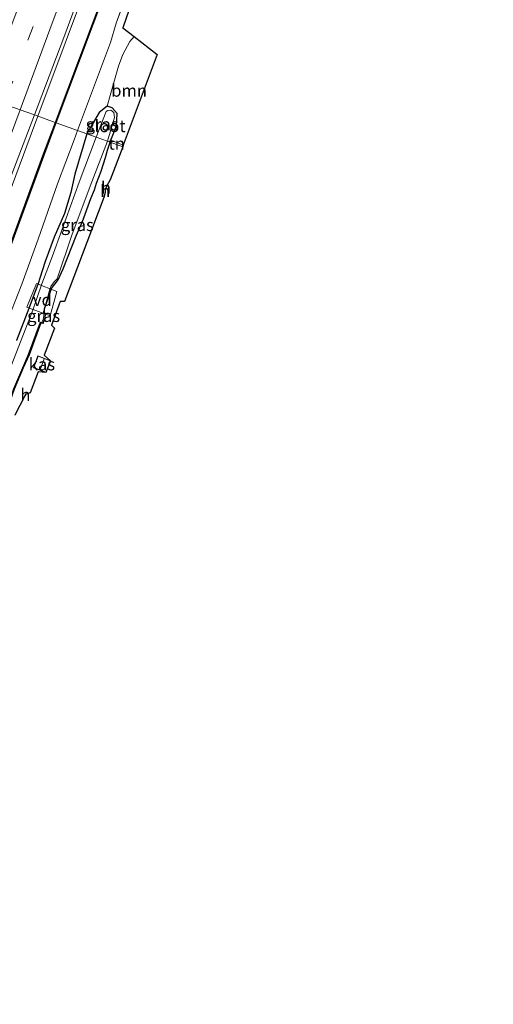
# Model space of a CAD drawing. Units: metres. Extents: x 125656 to 127873, y 431250 to 437500.
# Drawn here: x 127751 to 127848, y 437066 to 437268 of the extents above; entities that cross this region are included whole.
import ezdxf
from ezdxf.enums import TextEntityAlignment as Align

# ---------------------------------------------------------------- set-up
doc = ezdxf.new("R2010")
doc.units = ezdxf.units.M
doc.linetypes.add('IE-TERREINAFSCHEIDING', pattern=[10, 8, -2])
doc.linetypes.add('VW-3-9_STREEP', pattern=[12, 3, -9])
for name, color, linetype, lineweight in [('B-ME-AL-OVERIG-GV-B7', 7, 'BV-GELEIDERAIL', 18), ('B-ME-BV-GELEIDECONSTRUCTIE-GELEIDERAIL-L-B1', 213, 'BV-GELEIDERAIL', 18), ('B-ME-GR-BOMENSTRUIKEN-GV-B6', 93, 'Continuous', 18), ('B-ME-GR-BOOM-GV-B6', 93, 'Continuous', 18), ('B-ME-GW-INSTEEKWATERGANG-L-B1', 10, 'Continuous', 25), ('B-ME-IE-GRASLAND-GV-B6', 93, 'Continuous', 18), ('B-ME-IE-GRONDWERKLIJN-GROND_INGERICHT-GV-B6', 253, 'Continuous', 18), ('B-ME-IE-HULPGEOMETRIE-L-B1', 53, 'Continuous', 18), ('B-ME-IE-TERREINAFSCHEIDING-RASTERHEKWERK-L-B1', 8, 'IE-TERREINAFSCHEIDING', 18), ('B-ME-KG-KADASTRAAL-DAKRAND-L-B1', 13, 'Continuous', 18), ('B-ME-KG-KADASTRAAL-NOKLIJN-L-B1', 13, 'Continuous', 18), ('B-ME-KG-KADASTRAAL-OPNAMEDTMGRENS-L-B1', 10, 'Continuous', 25), ('B-ME-KW-GELUIDSWERING-GV-B6', 8, 'Continuous', 18), ('B-ME-KW-SCHERM-L-B1', 8, 'Continuous', 18), ('B-ME-OB-BESCHOEIING-GV-B6', 10, 'Continuous', 25), ('B-ME-OG-BEBOUWING-GV-B6', 173, 'Continuous', 18), ('B-ME-OG-WATER-GV-B6', 153, 'Continuous', 18), ('B-ME-VH-VERH_SOORT-BITUMEN-GV-B6', 8, 'IE-TERREINAFSCHEIDING-NATUURLIJK-HOUTWAL', 18), ('B-ME-VW-MARKERING-39STREEP-015-L-B1', 255, 'VW-3-9_STREEP', 18), ('B-ME-VW-MARKERING-STREEP-015-L-B1', 7, 'Continuous', 18)]:
    doc.layers.add(name, color=color, linetype=linetype, lineweight=lineweight)
doc.styles.add('NLCS-ISO', font='NLCS-ISO.TTF')
doc.linetypes.add('BV-GELEIDERAIL', pattern='A,10,-3,[108,NLCS.SHX,S=1,R=0,X=0,Y=0],-3', length=16)
doc.linetypes.add('IE-TERREINAFSCHEIDING-NATUURLIJK-HOUTWAL', pattern='A,7,-1.5,[67,NLCS.SHX,S=0.75,R=45,X=0,Y=0],-1.5,7,-1.5,[70,NLCS.SHX,S=0.75,R=0,X=0,Y=0],-1.5', length=20)

msp = doc.modelspace()

# ---------------------------------------------------------------- linework, layer by layer
at = {"layer": 'B-ME-AL-OVERIG-GV-B7'}
msp.add_polyline3d([(127758.26, 437212.01, -0.729), (127756.937, 437206.989, -0.799), (127752.11, 437208.758, -0.854), (127754.083, 437213.662, -0.729), (127758.26, 437212.01, -0.729)], dxfattribs=at)
at = {"layer": 'B-ME-BV-GELEIDECONSTRUCTIE-GELEIDERAIL-L-B1'}
for points in [[(127831.829, 437453.555, 1.607), (127817.625, 437417.099, 1.799), (127802.201, 437375.933, 1.838), (127792.739, 437351.007, 1.859), (127789.3, 437342.393, 1.843), (127787.021, 437336.003, 1.844), (127778.013, 437310.99, 1.824), (127765.816, 437278.538, 1.83), (127754.366, 437247.976, 1.516)], [(127754.366, 437247.976, 1.516), (127747.588, 437229.69, 1.435), (127734.994, 437195.922, 1.474), (127722.972, 437163.431, 1.424), (127709.869, 437128.47, 1.384), (127697.809, 437095.962, 1.304), (127685.257, 437062.224, 1.207), (127672.569, 437028.54, 1.139), (127660.378, 436996.101, 1.071), (127647.836, 436962.422, 1.014), (127635.162, 436928.733, 1.032), (127625.8, 436903.333, 0.945)]]:
    msp.add_polyline3d(points, dxfattribs=at)
at = {"layer": 'B-ME-GR-BOMENSTRUIKEN-GV-B6'}
for points in [[(127769.302, 437263.088, -0.6), (127762.535, 437245.028, -0.766), (127758.158, 437246.604, 0.901), (127770.71, 437280.123, 0.634), (127778.76, 437301.705, 0.805), (127780.631, 437305.718, 0.83), (127782.142, 437308.779, 0.839), (127783.946, 437311.55, 0.901), (127786.017, 437314.055, 0.679), (127788.082, 437313.229, 0.207), (127782.117, 437299.556, 0.07), (127776.238, 437283.171, -0.093), (127770.484, 437267.018, -0.535), (127769.302, 437263.088, -0.6)], [(127680.833, 437037.887, 0.593), (127696.037, 437078.984, 0.708), (127710.78, 437118.808, 0.721), (127725.976, 437159.688, 0.835), (127734.501, 437182.62, 0.506), (127736.395, 437181.916, 0.506), (127737.803, 437185.703, 0.493), (127735.909, 437186.407, 0.493), (127740.768, 437199.477, 0.698), (127755.593, 437239.744, 0.97), (127758.158, 437246.604, 0.901), (127762.535, 437245.028, -0.766), (127761.801, 437243.106, -0.727), (127758.417, 437234.074, -0.679), (127754.476, 437222.693, -0.669), (127751.113, 437213.477, -0.602), (127747.61, 437204.586, -0.612), (127743.937, 437194.669, -0.696), (127740.633, 437186.158, -0.699)]]:
    msp.add_polyline3d(points, dxfattribs=at)
at = {"layer": 'B-ME-GR-BOOM-GV-B6'}
msp.add_polyline3d([(127774.116, 437264.311, -0.652), (127778.895, 437260.597, -0.396), (127771.903, 437241.992, -0.498), (127769.387, 437243.009, -0.839), (127770.54, 437246.001, -0.778), (127770.68, 437248.497, -0.933), (127769.645, 437249.683, -1.025), (127768.583, 437249.982, -0.978), (127769.827, 437254.4, -0.919), (127770.92, 437258.226, -0.916), (127771.793, 437260.599, -0.855), (127773.236, 437263.294, -0.771), (127774.116, 437264.311, -0.652)], dxfattribs=at)
at = {"layer": 'B-ME-GW-INSTEEKWATERGANG-L-B1'}
msp.add_line((127769.387, 437243.009, -0.839), (127769.233, 437242.61, -0.847), dxfattribs=at)
for points in [[(127769.387, 437243.009, -0.839), (127770.54, 437246.001, -0.778), (127770.68, 437248.497, -0.933), (127769.645, 437249.683, -1.025), (127768.583, 437249.982, -0.978), (127766.984, 437248.704, -0.824), (127765.539, 437246.277, -0.799), (127764.46, 437244.333, -0.891)], [(127764.46, 437244.333, -0.891), (127761.988, 437236.077, -0.891), (127761.119, 437232.269, -0.896), (127759.826, 437227.997, -0.894), (127757.734, 437223.156, -0.941), (127755.864, 437218.115, -0.832), (127754.77, 437214.699, -0.82), (127754.464, 437213.617, -0.865), (127752.56, 437208.528, -1.014), (127749.969, 437201.921, -0.809)], [(127755.489, 437205.505, -0.887), (127755.884, 437206.614, -0.969), (127755.968, 437207.341, -0.994), (127755.751, 437207.713, -0.994), (127755.734, 437208.464, -0.994), (127757.206, 437212.585, -1.004), (127757.626, 437213.162, -0.973), (127758.172, 437213.814, -0.936), (127758.565, 437214.401, -0.88), (127759.542, 437216.611, -0.863), (127762.262, 437223.421, -0.718), (127763.515, 437226.36, -0.779), (127765.243, 437231.046, -0.86), (127766.018, 437232.829, -0.877), (127766.443, 437234.213, -0.893), (127767.367, 437236.683, -0.934), (127768.284, 437239.457, -0.934), (127768.665, 437240.969, -0.933), (127769.233, 437242.61, -0.847)]]:
    msp.add_polyline3d(points, dxfattribs=at)
at = {"layer": 'B-ME-IE-GRASLAND-GV-B6'}
for points in [[(127762.535, 437245.028, -0.766), (127769.302, 437263.088, -0.6), (127770.484, 437267.018, -0.535), (127776.238, 437283.171, -0.093), (127782.117, 437299.556, 0.07), (127785.372, 437305.317, 0.127), (127771.803, 437266.108, -0.631), (127774.116, 437264.311, -0.652), (127773.236, 437263.294, -0.771), (127771.793, 437260.599, -0.855), (127770.92, 437258.226, -0.916), (127769.827, 437254.4, -0.919), (127768.583, 437249.982, -0.978), (127766.984, 437248.704, -0.824), (127765.539, 437246.277, -0.799), (127764.46, 437244.333, -0.891), (127762.535, 437245.028, -0.766)], [(127770.485, 437280.207, 1.003), (127757.933, 437246.688, 0.901), (127753.687, 437248.221, 0.912), (127759.685, 437264.129, 0.996), (127772.163, 437297.791, 0.982)], [(127770.485, 437280.207, 1.003), (127757.933, 437246.688, 0.901), (127753.687, 437248.221, 0.912), (127759.685, 437264.129, 0.996), (127772.163, 437297.791, 0.982)], [(127764.46, 437244.333, -0.891), (127765.539, 437246.277, -0.799), (127766.984, 437248.704, -0.824), (127768.583, 437249.982, -0.978), (127769.645, 437249.683, -1.025), (127770.68, 437248.497, -0.933), (127770.54, 437246.001, -0.778), (127769.387, 437243.009, -0.839), (127769.233, 437242.61, -0.847), (127768.647, 437242.822, -1.439), (127770.123, 437247.691, -1.439), (127769.945, 437248.738, -1.439), (127769.362, 437249.208, -1.439), (127768.757, 437249.152, -1.439), (127768.415, 437248.927, -1.439), (127766.319, 437243.662, -1.439), (127764.46, 437244.333, -0.891)], [(127684.287, 437062.452, 0.526), (127696.729, 437095.917, 0.593), (127709.34, 437129.489, 0.65), (127721.895, 437163.275, 0.77), (127734.336, 437196.661, 0.813), (127746.947, 437230.55, 0.855), (127753.687, 437248.221, 0.912), (127757.933, 437246.688, 0.901), (127755.368, 437239.827, 0.97), (127740.543, 437199.56, 0.698)], [(127693.437, 437060.882, -0.696), (127696.65, 437068.494, -0.726), (127699.7, 437076.329, -0.738), (127702.061, 437083.156, -0.625), (127703.255, 437087.42, -0.613), (127705.724, 437093.998, -0.647), (127709.137, 437101.751, -0.623), (127712.371, 437110.765, -0.72), (127715.397, 437119.26, -0.585), (127719.296, 437129.023, -0.605), (127723.708, 437140.311, -0.626), (127727.125, 437149.426, -0.661), (127730.406, 437158.12, -0.685), (127734.487, 437168.699, -0.644), (127737.053, 437176.395, -0.657), (127740.633, 437186.158, -0.699), (127743.937, 437194.669, -0.696), (127747.61, 437204.586, -0.612), (127751.113, 437213.477, -0.602), (127754.476, 437222.693, -0.669), (127758.417, 437234.074, -0.679), (127761.801, 437243.106, -0.727), (127762.535, 437245.028, -0.766)], [(127762.535, 437245.028, -0.766), (127764.46, 437244.333, -0.891), (127761.988, 437236.077, -0.891), (127761.119, 437232.269, -0.896), (127759.826, 437227.997, -0.894), (127757.734, 437223.156, -0.941), (127755.864, 437218.115, -0.832), (127754.77, 437214.699, -0.82), (127754.464, 437213.617, -0.865), (127752.56, 437208.528, -1.014), (127749.969, 437201.921, -0.809)], [(127764.46, 437244.333, -0.891), (127766.319, 437243.662, -1.439), (127762.868, 437234.425, -1.439), (127759.306, 437224.59, -1.439), (127757.327, 437219.118, -1.439), (127755.232, 437213.595, -1.439), (127753.319, 437208.128, -1.439), (127748.887, 437196.707, -1.439)], [(127749.969, 437201.921, -0.809), (127752.56, 437208.528, -1.014), (127754.464, 437213.617, -0.865), (127754.77, 437214.699, -0.82), (127755.864, 437218.115, -0.832), (127757.734, 437223.156, -0.941), (127759.826, 437227.997, -0.894), (127761.119, 437232.269, -0.896), (127761.988, 437236.077, -0.891), (127764.46, 437244.333, -0.891)], [(127768.647, 437242.822, -1.439), (127769.233, 437242.61, -0.847), (127768.665, 437240.969, -0.933), (127768.284, 437239.457, -0.934), (127767.367, 437236.683, -0.934), (127766.443, 437234.213, -0.893), (127766.018, 437232.829, -0.877), (127765.243, 437231.046, -0.86), (127763.515, 437226.36, -0.779), (127762.262, 437223.421, -0.718), (127759.542, 437216.611, -0.863), (127758.565, 437214.401, -0.88), (127758.172, 437213.814, -0.936), (127757.626, 437213.162, -0.973), (127757.206, 437212.585, -1.004), (127755.734, 437208.464, -0.994), (127756.838, 437212.453, -1.439), (127757.062, 437213.013, -1.439), (127757.736, 437213.948, -1.439), (127758.365, 437214.568, -1.439), (127761.342, 437223.574, -1.439), (127765.096, 437233.57, -1.439), (127768.647, 437242.822, -1.439)], [(127755.884, 437206.614, -0.969), (127755.489, 437205.505, -0.887), (127755.173, 437205.621, -1.439), (127755.457, 437206.251, -1.439), (127755.593, 437206.989, -1.439), (127755.554, 437207.845, -1.439), (127755.734, 437208.464, -0.994), (127755.751, 437207.713, -0.994), (127755.968, 437207.341, -0.994), (127755.884, 437206.614, -0.969)]]:
    msp.add_polyline3d(points, dxfattribs=at)
at = {"layer": 'B-ME-IE-GRONDWERKLIJN-GROND_INGERICHT-GV-B6'}
for points in [[(127769.233, 437242.61, -0.847), (127769.387, 437243.009, -0.839), (127771.903, 437241.992, -0.498), (127771.789, 437241.688, -0.675), (127769.233, 437242.61, -0.847)], [(127749.538, 437191.983, -0.97), (127751.399, 437196.303, -0.945), (127752.568, 437199.018, -0.929), (127755.012, 437205.573, -0.887), (127755.455, 437205.412, -0.887), (127755.489, 437205.505, -0.887), (127755.884, 437206.614, -0.969), (127755.968, 437207.341, -0.994), (127755.751, 437207.713, -0.994), (127755.734, 437208.464, -0.994), (127757.206, 437212.585, -1.004), (127757.626, 437213.162, -0.973), (127758.172, 437213.814, -0.936), (127758.565, 437214.401, -0.88), (127759.542, 437216.611, -0.863), (127762.262, 437223.421, -0.718), (127763.515, 437226.36, -0.779), (127765.243, 437231.046, -0.86), (127766.018, 437232.829, -0.877), (127766.443, 437234.213, -0.893), (127767.367, 437236.683, -0.934), (127768.284, 437239.457, -0.934), (127768.665, 437240.969, -0.933), (127769.233, 437242.61, -0.847), (127771.789, 437241.688, -0.675), (127769.242, 437234.92, -0.8), (127768.529, 437233.652, -0.651), (127768.407, 437233.485, -0.651), (127768.31, 437233.303, -0.651), (127768.237, 437233.11, -0.651), (127768.191, 437232.909, -0.651), (127768.173, 437232.703, -0.651), (127768.183, 437232.496, -0.651), (127768.221, 437232.293, -0.651), (127767.894, 437231.305, -0.629), (127764.404, 437222.063, -0.578), (127759.836, 437209.925, -0.739), (127758.962, 437209.936, -0.739), (127757.151, 437205.073, -0.739), (127757.791, 437204.49, -0.739), (127755.697, 437198.925, -0.855), (127756.956, 437197.771, -0.806), (127754.403, 437198.755, -0.806), (127753.469, 437196.334, -0.806), (127756.021, 437195.349, -0.806), (127754.45, 437195.491, -0.561), (127752.797, 437191.209, -0.534), (127751.9732, 437190.9262, -0.6484), (127751.867, 437190.964, -0.644), (127751.7276, 437190.573, -0.6613), (127749.6761, 437186.6127, -0.839)]]:
    msp.add_polyline3d(points, dxfattribs=at)
at = {"layer": 'B-ME-IE-HULPGEOMETRIE-L-B1'}
msp.add_polyline3d([(127747.488, 437250.458, 1.085), (127750.749, 437249.281, 0.954), (127753.687, 437248.221, 0.912), (127757.933, 437246.688, 0.901), (127758.158, 437246.604, 0.901), (127762.535, 437245.028, -0.766), (127764.46, 437244.333, -0.891), (127766.319, 437243.662, -1.439), (127768.647, 437242.822, -1.439), (127769.233, 437242.61, -0.847), (127771.789, 437241.688, -0.675)], dxfattribs=at)
at = {"layer": 'B-ME-IE-TERREINAFSCHEIDING-RASTERHEKWERK-L-B1'}
msp.add_polyline3d([(127769.302, 437263.088, -0.6), (127770.484, 437267.018, -0.535), (127776.238, 437283.171, -0.093), (127782.117, 437299.556, 0.07)], dxfattribs=at)
at = {"layer": 'B-ME-KG-KADASTRAAL-DAKRAND-L-B1'}
for points in [[(127768.3265, 437233.2068, 0.872), (127768.355, 437233.283, 0.872), (127768.3929, 437233.3528, 0.872)], [(127753.534, 437196.363, 0.444), (127754.432, 437198.691, 0.444), (127756.892, 437197.742, 0.444), (127755.993, 437195.413, 0.444), (127753.534, 437196.363, 0.444)]]:
    msp.add_polyline3d(points, dxfattribs=at)
at = {"layer": 'B-ME-KG-KADASTRAAL-NOKLIJN-L-B1'}
msp.add_line((127755.699, 437198.149, 1.459), (127754.828, 437195.928, 1.459), dxfattribs=at)
at = {"layer": 'B-ME-KG-KADASTRAAL-OPNAMEDTMGRENS-L-B1'}
for points in [[(127785.372, 437305.317, 0.127), (127771.803, 437266.108, -0.631), (127774.116, 437264.311, -0.652), (127778.895, 437260.597, -0.396), (127771.903, 437241.992, -0.498), (127771.789, 437241.688, -0.675)], [(127785.372, 437305.317, 0.127), (127771.803, 437266.108, -0.631), (127774.116, 437264.311, -0.652), (127778.895, 437260.597, -0.396), (127771.903, 437241.992, -0.498), (127771.789, 437241.688, -0.675)], [(127771.789, 437241.688, -0.675), (127769.242, 437234.92, -0.8), (127768.529, 437233.652, -0.651), (127768.191, 437232.909, -0.651), (127768.221, 437232.293, -0.651), (127767.894, 437231.305, -0.629), (127764.404, 437222.063, -0.578), (127759.836, 437209.925, -0.739), (127758.962, 437209.936, -0.739), (127757.151, 437205.073, -0.739), (127757.791, 437204.49, -0.739), (127755.697, 437198.925, -0.855), (127756.956, 437197.771, -0.806), (127756.021, 437195.349, -0.806), (127754.45, 437195.491, -0.561), (127752.797, 437191.209, -0.534), (127751.9732, 437190.9262, -0.6484), (127751.897, 437190.9, 1.325), (127751.7276, 437190.573, -0.6613), (127749.6761, 437186.6127, -0.839)]]:
    msp.add_polyline3d(points, dxfattribs=at)
at = {"layer": 'B-ME-KW-GELUIDSWERING-GV-B6'}
for points in [[(127770.71, 437280.123, 0.634), (127758.158, 437246.604, 0.901), (127757.933, 437246.688, 0.901), (127770.485, 437280.207, 1.003)], [(127680.607, 437037.97, 0.593), (127695.812, 437079.068, 0.708), (127710.555, 437118.892, 0.721), (127725.751, 437159.771, 0.835), (127734.884, 437184.337, 0.5), (127735.131, 437185.003, 0.534), (127735.48, 437185.94, 0.534), (127735.586, 437186.225, 0.494), (127740.543, 437199.56, 0.698), (127755.368, 437239.827, 0.97), (127757.933, 437246.688, 0.901), (127758.158, 437246.604, 0.901), (127755.593, 437239.744, 0.97), (127740.768, 437199.477, 0.698), (127735.909, 437186.407, 0.493), (127735.704, 437185.856, 0.513), (127735.356, 437184.919, 0.513), (127734.501, 437182.62, 0.506), (127725.976, 437159.688, 0.835), (127710.78, 437118.808, 0.721), (127696.037, 437078.984, 0.708), (127680.833, 437037.887, 0.593)]]:
    msp.add_polyline3d(points, dxfattribs=at)
at = {"layer": 'B-ME-KW-SCHERM-L-B1'}
for points in [[(127758.046, 437246.648, 5.674), (127770.598, 437280.167, 5.676), (127782.083, 437311.05, 5.754), (127783.289, 437314.254, 5.751), (127783.429, 437314.634, 5.763), (127785.47, 437320.037, 6.25), (127785.648, 437320.495, 6.28), (127787.164, 437326.158, 5.783), (127787.227, 437326.427, 5.785), (127787.644, 437332.277, 5.769), (127787.689, 437332.567, 5.781), (127788.194, 437334.909, 5.767), (127788.261, 437335.092, 5.767)], [(127629.915, 436901.867, 5.037), (127649.425, 436954.343, 5.089), (127664.395, 436994.22, 5.187), (127664.667, 436994.947, 5.19), (127666.129, 436998.863, 5.206), (127680.721, 437037.93, 5.366), (127695.925, 437079.028, 5.481), (127710.668, 437118.852, 5.494), (127725.864, 437159.731, 5.608), (127740.656, 437199.52, 5.471), (127755.481, 437239.787, 5.743), (127758.046, 437246.648, 5.674)]]:
    msp.add_polyline3d(points, dxfattribs=at)
at = {"layer": 'B-ME-OB-BESCHOEIING-GV-B6'}
msp.add_polyline3d([(127755.489, 437205.505, -0.887), (127755.455, 437205.412, -0.887), (127755.012, 437205.573, -0.887), (127752.568, 437199.018, -0.929), (127751.399, 437196.303, -0.945), (127749.538, 437191.983, -0.97), (127747.063, 437184.95, -0.97), (127744.768, 437178.05, -0.97), (127744.034, 437175.695, -0.989), (127742.666, 437172.706, -0.989), (127740.93, 437168.04, -0.989), (127740.667, 437167.78, -0.744), (127740.581, 437167.835, -1.439), (127740.844, 437168.096, -1.439), (127742.573, 437172.744, -1.439), (127743.94, 437175.73, -1.439), (127744.672, 437178.081, -1.439), (127746.968, 437184.982, -1.439), (127749.444, 437192.02, -1.439), (127751.305, 437196.337, -1.439), (127752.476, 437199.055, -1.439), (127754.953, 437205.701, -1.439), (127755.173, 437205.621, -1.439), (127755.489, 437205.505, -0.887)], dxfattribs=at)
at = {"layer": 'B-ME-OG-BEBOUWING-GV-B6'}
for points in [[(127768.221, 437232.293, -0.651), (127768.183, 437232.496, -0.651), (127768.173, 437232.703, -0.651), (127768.191, 437232.909, -0.651), (127768.221, 437232.293, -0.651)], [(127768.191, 437232.909, -0.651), (127768.237, 437233.11, -0.651), (127768.31, 437233.303, -0.651), (127768.407, 437233.485, -0.651), (127768.529, 437233.652, -0.651), (127768.191, 437232.909, -0.651)], [(127753.469, 437196.334, -0.806), (127754.403, 437198.755, -0.806), (127756.956, 437197.771, -0.806), (127756.021, 437195.349, -0.806), (127753.469, 437196.334, -0.806)], [(127751.7276, 437190.573, -0.6613), (127751.867, 437190.964, -0.644), (127751.9732, 437190.9262, -0.6484), (127751.897, 437190.9, 1.325), (127751.7276, 437190.573, -0.6613)]]:
    msp.add_polyline3d(points, dxfattribs=at)
at = {"layer": 'B-ME-OG-WATER-GV-B6'}
for points in [[(127770.123, 437247.691, -1.439), (127768.647, 437242.822, -1.439), (127766.319, 437243.662, -1.439), (127768.415, 437248.927, -1.439), (127768.757, 437249.152, -1.439), (127769.362, 437249.208, -1.439), (127769.945, 437248.738, -1.439), (127770.123, 437247.691, -1.439)], [(127698.442, 437064.37, -1.439), (127700.057, 437067.419, -1.439), (127701.411, 437070.176, -1.439), (127703.792, 437076.06, -1.439), (127704.902, 437079.674, -1.439), (127707.135, 437085.505, -1.439), (127711.314, 437096.172, -1.439), (127714.484, 437104.467, -1.439), (127716.203, 437109.806, -1.439), (127720.061, 437119.586, -1.439), (127722.88, 437127.403, -1.439), (127725.742, 437134.965, -1.439), (127726.724, 437137.506, -1.439), (127729.681, 437145.427, -1.439), (127732.712, 437153.935, -1.439), (127737.517, 437166.603, -1.439), (127742.13, 437178.952, -1.439), (127748.887, 437196.707, -1.439), (127753.319, 437208.128, -1.439), (127755.232, 437213.595, -1.439), (127757.327, 437219.118, -1.439), (127759.306, 437224.59, -1.439), (127762.868, 437234.425, -1.439), (127766.319, 437243.662, -1.439)], [(127766.319, 437243.662, -1.439), (127768.647, 437242.822, -1.439), (127765.096, 437233.57, -1.439), (127761.342, 437223.574, -1.439), (127758.365, 437214.568, -1.439), (127757.736, 437213.948, -1.439), (127757.062, 437213.013, -1.439), (127756.838, 437212.453, -1.439), (127755.734, 437208.464, -0.994), (127755.554, 437207.845, -1.439), (127755.593, 437206.989, -1.439), (127755.457, 437206.251, -1.439), (127755.173, 437205.621, -1.439), (127754.953, 437205.701, -1.439), (127752.476, 437199.055, -1.439), (127751.305, 437196.337, -1.439), (127749.444, 437192.02, -1.439)]]:
    msp.add_polyline3d(points, dxfattribs=at)
at = {"layer": 'B-ME-VH-VERH_SOORT-BITUMEN-GV-B6'}
for points in [[(127836.1522, 437500, 1.1493), (127847.8302, 437500, 0.8447), (127847.576, 437499.319, 0.846), (127834.96, 437465.797, 0.978), (127822.432, 437431.889, 1.084), (127809.936, 437398.453, 1.057), (127797.307, 437364.804, 1.01), (127784.83, 437331.456, 1.095), (127772.163, 437297.791, 0.982), (127759.685, 437264.129, 0.996), (127753.687, 437248.221, 0.912), (127750.749, 437249.281, 0.954), (127747.488, 437250.458, 1.085), (127744.176, 437251.653, 1.176), (127743.359, 437251.948, 1.176), (127749.664, 437268.415, 1.254), (127762.038, 437301.741, 1.205), (127774.577, 437335.205, 1.26), (127787.17, 437368.804, 1.291), (127799.708, 437402.539, 1.244), (127812.286, 437436.021, 1.295), (127824.82, 437469.864, 1.169), (127836.1522, 437500, 1.1493)], [(127836.1522, 437500, 1.1493), (127847.8302, 437500, 0.8447), (127847.576, 437499.319, 0.846), (127834.96, 437465.797, 0.978), (127822.432, 437431.889, 1.084), (127809.936, 437398.453, 1.057), (127797.307, 437364.804, 1.01), (127784.83, 437331.456, 1.095), (127772.163, 437297.791, 0.982), (127759.685, 437264.129, 0.996), (127753.687, 437248.221, 0.912), (127750.749, 437249.281, 0.954), (127747.488, 437250.458, 1.085), (127744.176, 437251.653, 1.176), (127743.359, 437251.948, 1.176), (127749.664, 437268.415, 1.254), (127762.038, 437301.741, 1.205), (127774.577, 437335.205, 1.26), (127787.17, 437368.804, 1.291), (127799.708, 437402.539, 1.244), (127812.286, 437436.021, 1.295), (127824.82, 437469.864, 1.169), (127836.1522, 437500, 1.1493)], [(127743.359, 437251.948, 1.176), (127744.176, 437251.653, 1.176), (127747.488, 437250.458, 1.085), (127750.749, 437249.281, 0.954), (127753.687, 437248.221, 0.912), (127746.947, 437230.55, 0.855), (127734.336, 437196.661, 0.813), (127721.895, 437163.275, 0.77), (127709.34, 437129.489, 0.65), (127696.729, 437095.917, 0.593), (127684.287, 437062.452, 0.526)]]:
    msp.add_polyline3d(points, dxfattribs=at)
at = {"layer": 'B-ME-VW-MARKERING-39STREEP-015-L-B1'}
msp.add_polyline3d([(127828.832, 437468.266, 1.083), (127816.255, 437434.604, 1.155), (127803.654, 437400.916, 1.231), (127791.088, 437367.315, 1.234), (127778.536, 437333.694, 1.175), (127765.907, 437299.944, 1.16), (127753.401, 437266.372, 1.153), (127747.488, 437250.458, 1.085)], dxfattribs=at)
at = {"layer": 'B-ME-VW-MARKERING-STREEP-015-L-B1'}
for points in [[(127819.393, 437433.061, 1.102), (127805.725, 437396.585, 1.131), (127794.239, 437365.83, 1.086), (127781.807, 437332.59, 1.109), (127769.169, 437298.803, 1.075), (127756.836, 437265.732, 1.075), (127750.749, 437249.281, 0.954)], [(127750.749, 437249.281, 0.954), (127744.075, 437231.414, 0.948), (127731.404, 437197.466, 0.914), (127719.033, 437164.337, 0.841), (127706.443, 437130.583, 0.715), (127693.891, 437096.909, 0.661), (127681.404, 437063.413, 0.586), (127669.022, 437030.336, 0.495), (127656.529, 436997.018, 0.444), (127644.126, 436963.775, 0.392), (127631.496, 436930.042, 0.379), (127622.005, 436904.689, 0.308)]]:
    msp.add_polyline3d(points, dxfattribs=at)

# ---------------------------------------------------------------- texts
at = {"layer": 'B-ME-AL-OVERIG-GV-B7', "ltscale": 0.2, "style": 'NLCS-ISO'}
msp.add_text('vd', height=2.5, dxfattribs=at).set_placement((127755.3104, 437210.2786), align=Align.MIDDLE_CENTER)
at = {"layer": 'B-ME-GR-BOOM-GV-B6', "ltscale": 0.2, "style": 'NLCS-ISO'}
msp.add_text('bmn', height=2.5, dxfattribs=at).set_placement((127773.1036, 437253.2118), align=Align.MIDDLE_CENTER)
at = {"layer": 'B-ME-IE-GRASLAND-GV-B6', "ltscale": 0.2, "style": 'NLCS-ISO'}
for p in [(127767.57, 437246.296), (127762.4835, 437225.643), (127755.5705, 437206.9845)]:
    msp.add_text('gras', height=2.5, dxfattribs=at).set_placement(p, align=Align.MIDDLE_CENTER)
at = {"layer": 'B-ME-IE-GRONDWERKLIJN-GROND_INGERICHT-GV-B6', "ltscale": 0.2, "style": 'NLCS-ISO'}
msp.add_text('tn', height=2.5, dxfattribs=at).set_placement((127770.5568, 437242.3327), align=Align.MIDDLE_CENTER)
at = {"layer": 'B-ME-OG-BEBOUWING-GV-B6', "ltscale": 0.2, "style": 'NLCS-ISO'}
for s, p in [('h', (127768.3442, 437233.2877)), ('h', (127768.1966, 437232.6005)), ('kas', (127755.2124, 437197.0523)), ('h', (127751.8285, 437190.7887))]:
    msp.add_text(s, height=2.5, dxfattribs=at).set_placement(p, align=Align.MIDDLE_CENTER)
at = {"layer": 'B-ME-OG-WATER-GV-B6', "ltscale": 0.2, "style": 'NLCS-ISO'}
msp.add_text('sloot', height=2.5, dxfattribs=at).set_placement((127768.4024, 437245.9262), align=Align.MIDDLE_CENTER)

doc.saveas('drawing.dxf')
